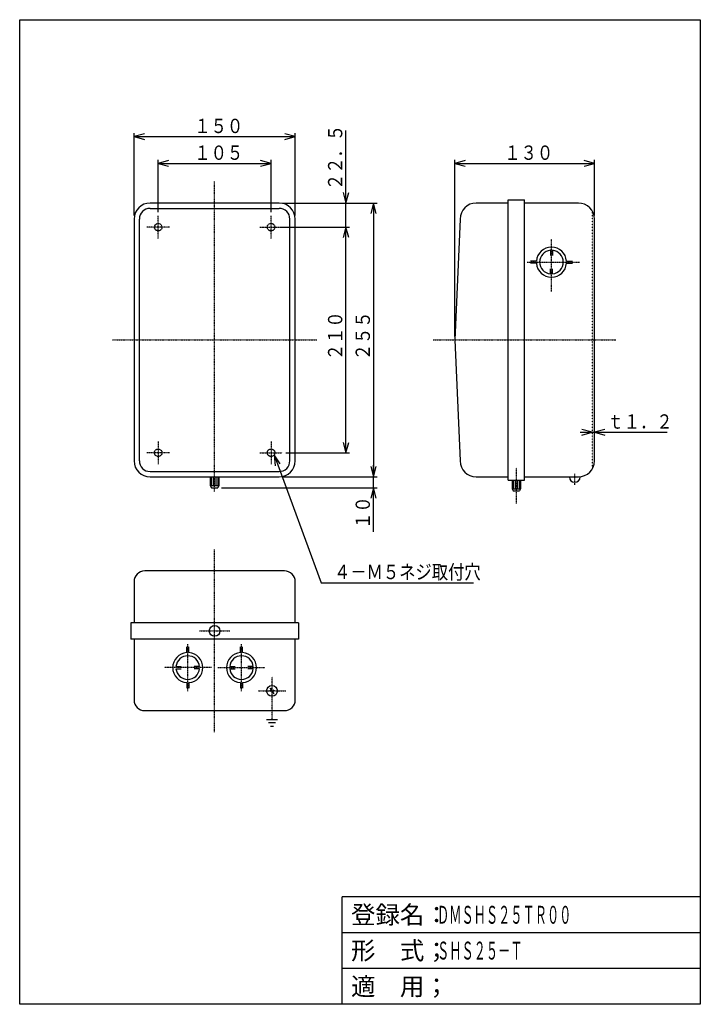
# Model space of a CAD drawing. Extents: x 33 to 667, y 33 to 950.
import ezdxf

# ---------------------------------------------------------------- set-up
doc = ezdxf.new("R2010")
doc.units = 0
for name, pattern in [('DASHDOT', [1, 0.5, -0.25, 0, -0.25]), ('DASHED', [0.75, 0.5, -0.25]), ('DOT', [0.25, 0, -0.25])]:
    doc.linetypes.add(name, pattern=pattern)
for name, color, linetype in [('DD0', 4, 'CONTINUOUS'), ('M0', 3, 'CONTINUOUS'), ('M1', 3, 'CONTINUOUS')]:
    doc.layers.add(name, color=color, linetype=linetype)
doc.styles.get("Standard").update_dxf_attribs({"font": 'txt', "bigfont": 'BIGFONT'})

# ---------------------------------------------------------------- blocks, each defined once
blk = doc.blocks.new('DIMS0')
at = {"layer": 'DD0'}
for p, q in [((281.055236, 756.824209), (340.218747, 756.824209)), ((336.885413, 756.824209), (334.297223, 747.164951)), ((339.473604, 747.164951), (336.885413, 756.824209)), ((336.885413, 546.824217), (336.885413, 756.824209)), ((334.297223, 556.483475), (336.885413, 546.824217)), ((336.885413, 546.824217), (339.473604, 556.483475)), ((281.055236, 546.824217), (340.218747, 546.824217))]:
    blk.add_line(p, q, dxfattribs=at)
at = {"layer": 'DD0', "width": 0.833333}
blk.add_text('２１０', height=13.333333, rotation=90.000003, dxfattribs=at).set_placement((333.55208, 632.951969))
blk = doc.blocks.new('DIMS1')
at = {"layer": 'DD0'}
for p, q in [((336.885413, 745.82421), (336.885413, 846.99087)), ((334.297223, 788.983466), (336.885413, 779.324208)), ((336.885413, 779.324208), (339.473604, 788.983466)), ((278.055231, 779.324208), (340.218747, 779.324208)), ((276.703676, 756.824209), (340.218747, 756.824209)), ((336.885413, 756.824209), (334.297223, 747.164951)), ((339.473604, 747.164951), (336.885413, 756.824209))]:
    blk.add_line(p, q, dxfattribs=at)
at = {"layer": 'DD0', "width": 0.833333}
blk.add_text('２２．５', height=13.333333, rotation=90.000003, dxfattribs=at).set_placement((333.55208, 791.451973))
blk = doc.blocks.new('DIMS2')
at = {"layer": 'DD0'}
for p, q in [((275.803683, 536.579843), (270.044799, 544.755126)), ((270.044799, 544.755126), (270.944497, 534.795681)), ((270.044799, 544.755126), (313.717156, 425.812946)), ((313.717156, 425.812946), (455.717145, 425.812946))]:
    blk.add_line(p, q, dxfattribs=at)
at = {"layer": 'DD0', "width": 0.833333}
blk.add_text('４－Ｍ５ネジ取付穴', height=13.333333, dxfattribs=at).set_placement((325.844946, 429.146305))
blk = doc.blocks.new('DIMS3')
at = {"layer": 'DD0'}
for p, q in [((162.221902, 770.657572), (162.221902, 819.523486)), ((171.88116, 818.778344), (162.221902, 816.190153)), ((162.221902, 816.190153), (171.88116, 813.601963)), ((162.221902, 816.190153), (267.221898, 816.190153)), ((267.221898, 816.190153), (257.56264, 818.778344)), ((257.56264, 813.601963), (267.221898, 816.190153)), ((267.221898, 770.657572), (267.221898, 819.523486))]:
    blk.add_line(p, q, dxfattribs=at)
at = {"layer": 'DD0', "width": 0.833333}
blk.add_text('１０５', height=13.333333, dxfattribs=at).set_placement((195.849682, 819.523486))
blk = doc.blocks.new('DIMS4')
at = {"layer": 'DD0'}
blk.add_line((278.055231, 524.324218), (311.471596, 524.324218), dxfattribs=at)
blk = doc.blocks.new('DIMS5')
at = {"layer": 'DD0'}
for p, q in [((359.992438, 533.983476), (362.580628, 524.324218)), ((362.580628, 473.319337), (362.580628, 535.324218)), ((362.580628, 524.324218), (365.168819, 533.983476)), ((278.055231, 524.324218), (365.913961, 524.324218)), ((221.055238, 514.319336), (365.913961, 514.319336)), ((362.580628, 514.319336), (359.992438, 504.660078)), ((365.168819, 504.660078), (362.580628, 514.319336))]:
    blk.add_line(p, q, dxfattribs=at)
at = {"layer": 'DD0', "width": 0.833333}
blk.add_text('１０', height=13.333333, rotation=90.000003, dxfattribs=at).set_placement((359.247295, 475.880442))
blk = doc.blocks.new('DIMS6')
at = {"layer": 'DD0'}
for p, q in [((139.721903, 767.657542), (139.721903, 844.440071)), ((149.381161, 843.694928), (139.721903, 841.106737)), ((289.721897, 841.106737), (280.062639, 843.694928)), ((289.721897, 767.657542), (289.721897, 844.440071)), ((139.721903, 841.106737), (149.381161, 838.518547)), ((139.721903, 841.106737), (289.721897, 841.106737)), ((280.062639, 838.518547), (289.721897, 841.106737))]:
    blk.add_line(p, q, dxfattribs=at)
at = {"layer": 'DD0', "width": 0.833333}
blk.add_text('１５０', height=13.333333, dxfattribs=at).set_placement((195.849682, 844.440071))
blk = doc.blocks.new('DIMS7')
at = {"layer": 'DD0'}
for p, q in [((278.055231, 779.324208), (365.913961, 779.324208)), ((362.580628, 779.324208), (359.992438, 769.66495)), ((365.168819, 769.66495), (362.580628, 779.324208)), ((362.580628, 779.324208), (362.580628, 524.324218)), ((359.992438, 533.983476), (362.580628, 524.324218)), ((362.580628, 524.324218), (365.168819, 533.983476)), ((278.055231, 524.324218), (365.913961, 524.324218))]:
    blk.add_line(p, q, dxfattribs=at)
at = {"layer": 'DD0', "width": 0.833333}
blk.add_text('２５５', height=13.333333, rotation=90.000003, dxfattribs=at).set_placement((359.247295, 632.951969))
blk = doc.blocks.new('DIMS8')
at = {"layer": 'DD0'}
for p, q in [((438.171776, 655.157546), (438.171776, 819.523486)), ((447.831034, 818.778344), (438.171776, 816.190153)), ((438.171776, 816.190153), (447.831034, 813.601963)), ((438.171776, 816.190153), (568.171771, 816.190153)), ((568.171771, 816.190153), (558.512513, 818.778344)), ((558.512513, 813.601963), (568.171771, 816.190153)), ((568.171771, 767.657542), (568.171771, 819.523486))]:
    blk.add_line(p, q, dxfattribs=at)
at = {"layer": 'DD0', "width": 0.833333}
blk.add_text('１３０', height=13.333333, dxfattribs=at).set_placement((484.29953, 819.523486))
blk = doc.blocks.new('DIMS9')
at = {"layer": 'DD0'}
for p, q in [((565.97181, 565.911385), (556.312552, 568.499575)), ((577.831029, 568.499575), (568.171771, 565.911385)), ((554.97181, 565.911385), (635.838432, 565.911385)), ((556.312552, 563.323195), (565.97181, 565.911385)), ((568.171771, 565.911385), (577.831029, 563.323195))]:
    blk.add_line(p, q, dxfattribs=at)
at = {"layer": 'DD0', "width": 0.833333}
blk.add_text('ｔ１．２', height=13.333333, dxfattribs=at).set_placement((580.299536, 569.244718))

msp = doc.modelspace()

# ---------------------------------------------------------------- linework, layer by layer
at = {"layer": 'M0', "color": 234, "linetype": 'DASHDOT'}
for p, q in [((214.721901, 510.618484), (214.721901, 799.324216)), ((162.221901, 746.324216), (162.221901, 767.324216)), ((267.221901, 746.324216), (267.221901, 767.324216)), ((172.721901, 756.824216), (151.721901, 756.824216)), ((256.721901, 756.824216), (277.721901, 756.824216)), ((528.171791, 696.897466), (528.171791, 745.816512)), ((505.687657, 724.324216), (554.387334, 724.324216)), ((119.721901, 651.824216), (309.721901, 651.824216)), ((418.171791, 651.824216), (588.171791, 651.824216)), ((162.221901, 557.324216), (162.221901, 536.324216)), ((267.221901, 557.324216), (267.221901, 536.324216)), ((172.721901, 546.824216), (151.721901, 546.824216)), ((256.721901, 546.824216), (277.721901, 546.824216)), ((495.496791, 499.67498), (495.496791, 532.894661)), ((549.831791, 516.941925), (549.831791, 527.583481)), ((214.721901, 286.782585), (214.721901, 456.782585)), ((200.721901, 380.956051), (228.721901, 380.956051)), ((189.721901, 324.782585), (189.721901, 368.782585)), ((239.721901, 324.782585), (239.721901, 368.782585)), ((211.721901, 346.782585), (167.721901, 346.782585)), ((217.721901, 346.782585), (261.721901, 346.782585)), ((268.116437, 298.502999), (268.116437, 338.124354)), ((255.116437, 325.124354), (281.116437, 325.124354))]:
    msp.add_line(p, q, dxfattribs=at)
at = {"layer": 'M0', "color": 234}
for p, q in [((274.721901, 779.324216), (154.721901, 779.324216)), ((487.821791, 779.324216), (458.171791, 779.324216)), ((487.821791, 521.324216), (487.821791, 782.324216)), ((487.821791, 782.324216), (503.171791, 782.324216)), ((503.171791, 521.324216), (503.171791, 782.324216)), ((553.171791, 779.324216), (503.171791, 779.324216)), ((154.721901, 774.324216), (274.721901, 774.324216)), ((139.721901, 764.324216), (139.721901, 539.324216)), ((144.721901, 539.324216), (144.721901, 764.324216)), ((284.721901, 539.324216), (284.721901, 764.324216)), ((289.721901, 539.324216), (289.721901, 764.324216)), ((443.171791, 764.324216), (438.171791, 651.824216)), ((568.171791, 539.324216), (568.171791, 764.324216)), ((527.171791, 735.278667), (527.171791, 730.490609)), ((529.171791, 735.278667), (529.171791, 730.490609)), ((514.207551, 725.324216), (508.713458, 725.324216)), ((542.136031, 725.324216), (547.630125, 725.324216)), ((514.207551, 723.324216), (508.713458, 723.324216)), ((527.171791, 713.369765), (527.171791, 718.157823)), ((529.171791, 713.369765), (529.171791, 718.157823)), ((542.136031, 723.324216), (547.630125, 723.324216)), ((438.171791, 651.824216), (443.171791, 539.324216)), ((154.721901, 529.324216), (274.721901, 529.324216)), ((154.721901, 524.324216), (274.721901, 524.324216)), ((210.721901, 524.324216), (210.721901, 516.357408)), ((211.721901, 524.324216), (211.721901, 516.357408)), ((213.721901, 524.324216), (213.721901, 516.586063)), ((215.721901, 524.324216), (215.721901, 516.586063)), ((217.721901, 524.324216), (217.721901, 516.357408)), ((218.721901, 524.324216), (218.721901, 516.357408)), ((458.171791, 524.324216), (487.821791, 524.324216)), ((503.171791, 524.324216), (553.171791, 524.324216)), ((210.721901, 516.357408), (218.721901, 516.357408)), ((210.721901, 516.357408), (211.721901, 514.319341)), ((211.721901, 514.319341), (217.721901, 514.319341)), ((218.721901, 516.357408), (217.721901, 514.319341)), ((487.821791, 521.324216), (503.171791, 521.324216)), ((491.496791, 521.324216), (491.496791, 513.357408)), ((491.496791, 513.357408), (499.496791, 513.357408)), ((491.496791, 513.357408), (492.496791, 511.319341)), ((492.496791, 521.324216), (492.496791, 513.357408)), ((494.496791, 521.324216), (494.496791, 513.586063)), ((496.496791, 521.324216), (496.496791, 513.586063)), ((498.496791, 521.324216), (498.496791, 513.357408)), ((499.496791, 513.357408), (498.496791, 511.319341)), ((499.496791, 521.324216), (499.496791, 513.357408)), ((492.496791, 511.319341), (498.496791, 511.319341)), ((279.721901, 436.782585), (149.721901, 436.782585)), ((139.721901, 426.782585), (139.721901, 388.629516)), ((289.721901, 388.629516), (289.721901, 426.782585)), ((292.721901, 388.629516), (136.721901, 388.629516)), ((136.721901, 388.629516), (136.721901, 373.282585)), ((292.721901, 388.629516), (292.721901, 373.282585)), ((292.721901, 373.282585), (136.721901, 373.282585)), ((139.721901, 373.282585), (139.721901, 316.782585)), ((289.721901, 316.782585), (289.721901, 373.282585)), ((188.721901, 360.746826), (188.721901, 366.01991)), ((190.721901, 360.746826), (190.721901, 366.01991)), ((238.721901, 360.746826), (238.721901, 366.01991)), ((240.721901, 360.746826), (240.721901, 366.01991)), ((178.76745, 347.782585), (183.711399, 347.782585)), ((178.76745, 345.782585), (183.711399, 345.782585)), ((200.676352, 347.782585), (195.732403, 347.782585)), ((200.676352, 345.782585), (195.732403, 345.782585)), ((228.76745, 347.782585), (233.711399, 347.782585)), ((228.76745, 345.782585), (233.711399, 345.782585)), ((250.676352, 347.782585), (245.732403, 347.782585)), ((250.676352, 345.782585), (245.732403, 345.782585)), ((188.721901, 332.818345), (188.721901, 327.545261)), ((190.721901, 332.818345), (190.721901, 327.545261)), ((238.721901, 332.818345), (238.721901, 327.545261)), ((240.721901, 332.818345), (240.721901, 327.545261)), ((266.24354, 327.760363), (268.116437, 325.124354)), ((266.24354, 324.56021), (268.116437, 327.760363)), ((268.116437, 323.156061), (269.989334, 326.25825)), ((269.989334, 322.488345), (268.116437, 325.124354)), ((149.721901, 306.782585), (279.721901, 306.782585)), ((263.116437, 298.502999), (273.116437, 298.502999)), ((264.818499, 295.620614), (271.469471, 295.620614)), ((266.607381, 292.269383), (269.63472, 292.269383))]:
    msp.add_line(p, q, dxfattribs=at)
at = {"layer": 'M0', "color": 234, "linetype": 'DOT'}
msp.add_line((565.971791, 772.144702), (565.971791, 531.50373), dxfattribs=at)
at = {"layer": 'M0', "color": 234, "linetype": 'DASHED'}
for centre in [(162.221901, 756.824216), (267.221901, 756.824216), (162.221901, 546.824216), (267.221901, 546.824216)]:
    msp.add_circle(centre, 3.5, dxfattribs=at)
at = {"layer": 'M0', "color": 234}
for centre in [(214.721901, 380.956051), (268.116437, 325.124354)]:
    msp.add_circle(centre, 5, dxfattribs=at)
for centre, radius, start, end in [((154.721901, 764.324216), 15, 90, 180), ((274.721901, 764.324216), 15, 0, 90), ((458.171791, 764.324216), 15, 90, 180), ((553.171791, 764.324216), 15, 0, 90), ((154.721901, 764.324216), 10, 90, 180), ((274.721901, 764.324216), 10, 0, 90), ((528.171791, 724.324216), 14, 90, 175.903956), ((528.171791, 724.324216), 11, 95.215909, 180), ((528.171791, 724.324216), 14, 4.096044, 90), ((528.171791, 724.324216), 11, 0, 84.784091), ((528.171791, 724.324216), 11, 180, 264.784091), ((528.171791, 724.324216), 11, 275.215909, 360), ((528.171791, 724.324216), 14, 184.096044, 270), ((528.171791, 724.324216), 14, 270, 355.903956), ((154.721901, 539.324216), 15, 180, 270), ((154.721901, 539.324216), 10, 180, 270), ((274.721901, 539.324216), 15, 270, 360), ((274.721901, 539.324216), 10, 270, 360), ((458.171791, 539.324216), 15, 180, 270), ((553.171791, 539.324216), 15, 270, 360), ((549.831791, 524.324216), 5, 180, 360), ((149.721901, 426.782585), 10, 90, 180), ((279.721901, 426.782585), 10, 0, 90), ((189.721901, 346.782585), 14, 94.096044, 265.903956), ((189.721901, 346.782585), 11, 5.215909, 174.784091), ((189.721901, 346.782585), 14, -85.903956, 85.903956), ((239.721901, 346.782585), 14, 94.096044, 265.903956), ((239.721901, 346.782585), 11, 5.215909, 174.784091), ((239.721901, 346.782585), 14, 274.096044, 445.903956), ((189.721901, 346.782585), 11, 185.215909, 354.784091), ((239.721901, 346.782585), 11, 185.215909, 354.784091), ((149.721901, 316.782585), 10, 180, 270), ((279.721901, 316.782585), 10, 270, 360)]:
    msp.add_arc(centre, radius, start, end, dxfattribs=at)
at = {"layer": 'M1', "color": 2}
for p, q in [((33.333332, 33.333332), (33.333332, 949.999962)), ((33.333332, 949.999962), (666.66664, 949.999962)), ((666.66664, 949.999962), (666.66664, 33.333332)), ((666.66664, 133.333328), (333.33332, 133.333328)), ((333.33332, 33.333332), (333.33332, 133.333328)), ((666.66664, 99.999996), (333.33332, 99.999996)), ((666.66664, 66.666664), (333.33332, 66.666664)), ((666.66664, 33.333332), (33.333332, 33.333332))]:
    msp.add_line(p, q, dxfattribs=at)

# ---------------------------------------------------------------- block references
at = {"layer": 'DD0'}
for name in ['DIMS6', 'DIMS1', 'DIMS3', 'DIMS8', 'DIMS7', 'DIMS0', 'DIMS9', 'DIMS2', 'DIMS5', 'DIMS4']:
    msp.add_blockref(name, (0, 0), dxfattribs=at)

# ---------------------------------------------------------------- texts
at = {"layer": 'M1', "color": 2}
for s, p in [('登録名：', (341.666653, 108.333329)), ('形\u3000式；', (341.666653, 74.999997)), ('適\u3000用；', (341.666653, 41.666665))]:
    msp.add_text(s, height=16.666666, dxfattribs=at).set_placement(p)
at = {"layer": 'M1', "color": 2, "width": 0.5}
for s, p in [('ＤＭＳＨＳ２５ＴＲ００', (421.66665, 108.333329)), ('ＳＨＳ２５－Ｔ', (421.66665, 74.999997))]:
    msp.add_text(s, height=16.666666, dxfattribs=at).set_placement(p)

doc.saveas('drawing.dxf')
